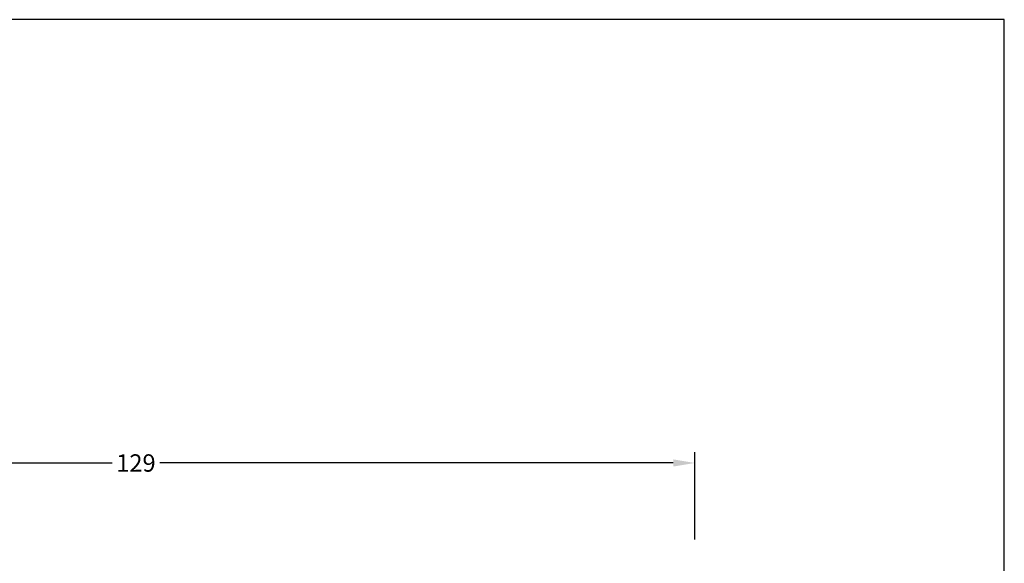
# Model space of a CAD drawing. Extents: x -194 to 2, y 101 to 384.
# Drawn here: x -112 to 2, y 321 to 384 of the extents above; entities that cross this region are included whole.
import ezdxf

# ---------------------------------------------------------------- set-up
doc = ezdxf.new("R2010")
doc.units = 0
doc.header["$LTSCALE"] = 0.2
doc.header["$PDSIZE"] = 5
doc.layers.get('Defpoints').update_dxf_attribs({"linetype": 'CONTINUOUS'})
for name, color, linetype in [('1', 7, 'CONTINUOUS'), ('HOVED', 7, 'CONTINUOUS'), ('SALG_DIM', 7, 'CONTINUOUS')]:
    doc.layers.add(name, color=color, linetype=linetype)
doc.styles.add('ARIAL', font='arial.ttf')
doc.dimstyles.new('SALGDIM', dxfattribs={"dimtxt": 2, "dimasz": 2.5, "dimexe": 1.25, "dimexo": 4, "dimtad": 0, "dimdec": 1, "dimdsep": 46, "dimlunit": 6, "dimtxsty": 'ARIAL', "dimcen": 2.5, "dimclre": 1, "dimadec": 0, "dimazin": 0, "dimtfac": 1, "dimtdec": 1, "dimtmove": 0, "dimatfit": 3, "dimfxl": 0, "dimtolj": 1, "dimtzin": 0, "dimarcsym": 0})

# ---------------------------------------------------------------- blocks, each defined once
blk = doc.blocks.new('*D37')
at = {"layer": 'Defpoints', "color": 0}
for p in [(-33.75, 332.93), (-33.75, 320.12), (-162.7, 317.6)]:
    blk.add_point(p, dxfattribs=at)
at = {"layer": 'SALG_DIM', "color": 1, "lineweight": -2}
for p, q in [((-162.7, 321.6), (-162.7, 334.18)), ((-33.75, 324.12), (-33.75, 334.18))]:
    blk.add_line(p, q, dxfattribs=at)
at = {"layer": 'SALG_DIM', "color": 0, "lineweight": -2}
for p, q in [((-160.2, 332.93), (-100.97, 332.93)), ((-36.25, 332.93), (-95.49, 332.93))]:
    blk.add_line(p, q, dxfattribs=at)
at = {"layer": 'SALG_DIM', "color": 0}
for points in [[(-160.2, 333.35), (-160.2, 332.52), (-162.7, 332.93)], [(-36.25, 333.35), (-36.25, 332.52), (-33.75, 332.93)]]:
    blk.add_solid(points, dxfattribs=at)
at = {"layer": 'SALG_DIM', "color": 0, "lineweight": 35, "insert": (-98.23, 332.93), "char_height": 2, "attachment_point": 5, "style": 'ARIAL'}
blk.add_mtext('\\A1;129', dxfattribs=at)

msp = doc.modelspace()

# ---------------------------------------------------------------- linework, layer by layer
at = {"layer": '1', "color": 1}
msp.add_lwpolyline([(1.95, 100.54), (1.95, 384.04), (-194.05, 384.04), (-194.05, 100.54)], close=True, dxfattribs=at)
msp.add_lwpolyline([(1.95, 100.54), (1.95, 384.04), (-194.05, 384.04), (-194.05, 100.54)], close=True, dxfattribs=at)
at = {"layer": 'HOVED', "color": 1}
msp.add_lwpolyline([(1.95, 100.54), (1.95, 384.04), (-194.05, 384.04), (-194.05, 100.54)], close=True, dxfattribs=at)

# ---------------------------------------------------------------- dimensions: what is measured, and where the dimension line sits
at = {"layer": 'SALG_DIM', "lineweight": 35}
dim = msp.add_linear_dim(base=(-33.7525, 332.9324), p1=(-162.7032, 317.6036), p2=(-33.7525, 320.1198), dimstyle='SALGDIM', dxfattribs=at)
dim.commit()
dim.dimension.update_dxf_attribs({"geometry": '*D37', "text_midpoint": (-98.2279, 332.9324)})

doc.saveas('drawing.dxf')
